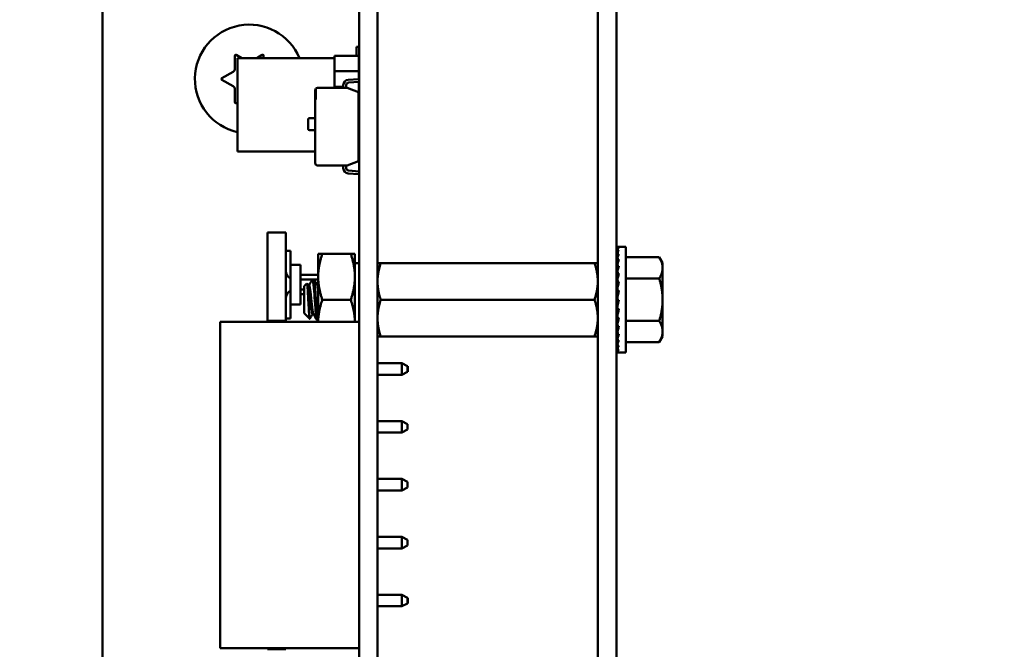
# Model space of a CAD drawing. Units: inches. Extents: x 2 to 86, y 1 to 67.
# Drawn here: x 36.8 to 38.4, y 37.6 to 38.6 of the extents above; entities that cross this region are included whole.
import ezdxf

# ---------------------------------------------------------------- set-up
doc = ezdxf.new("R2010")
doc.units = ezdxf.units.IN
doc.header["$LTSCALE"] = 4
doc.header["$MEASUREMENT"] = 0
doc.layers.add('Dimension (ANSI)', color=7, linetype='Continuous', lineweight=25)
doc.layers.add('Visible (ANSI)', color=7, linetype='Continuous', lineweight=50)
doc.styles.add('Note Text (ANSI)', font='tahoma.ttf')
doc.dimstyles.new('Default (ANSI)', dxfattribs={"dimscale": 4, "dimtxt": 0.12, "dimasz": 0.098425, "dimexe": 0.125, "dimexo": 0.0625, "dimgap": 0.031496, "dimtad": 0, "dimtih": 1, "dimtoh": 1, "dimrnd": 1e-08, "dimzin": 0, "dimdsep": 46, "dimtxsty": 'Note Text (ANSI)', "dimcen": 0.09, "dimdle": 0.393701, "dimclrd": 256, "dimclre": 256, "dimclrt": 256, "dimadec": 0, "dimazin": 1, "dimtfac": 1, "dimtofl": 0, "dimtmove": 0, "dimatfit": 3, "dimfxl": 1, "dimtolj": 1, "dimtzin": 4, "dimlwd": -1, "dimlwe": -1, "dimarcsym": 0})

# ---------------------------------------------------------------- blocks, each defined once
blk = doc.blocks.new('*D34')
at = {"layer": 'Defpoints', "color": 0, "transparency": 16777216}
for p in [(44.656, 44.982), (22.8988, 31.1441), (44.656, 31.1238)]:
    blk.add_point(p, dxfattribs=at)
at = {"layer": 'Dimension (ANSI)', "transparency": 16777216}
for p, q in [((22.8988, 31.3941), (22.8988, 45.482)), ((44.656, 31.3738), (44.656, 45.482)), ((23.2925, 44.982), (35.4831, 44.982)), ((44.2623, 44.982), (37.3263, 44.982))]:
    blk.add_line(p, q, dxfattribs=at)
for points in [[(23.2925, 45.0476), (23.2925, 44.9164), (22.8988, 44.982)], [(44.2623, 45.0476), (44.2623, 44.9164), (44.656, 44.982)]]:
    blk.add_solid(points, dxfattribs=at)
at = {"layer": 'Dimension (ANSI)', "transparency": 16777216, "insert": (35.6091, 45.232), "char_height": 0.48, "attachment_point": 1, "style": 'Note Text (ANSI)'}
blk.add_mtext('\\A1;46.23', dxfattribs=at)

msp = doc.modelspace()

# ---------------------------------------------------------------- linework, layer by layer
at = {"layer": 'Visible (ANSI)'}
for p, q in [((37.7057, 36.545), (37.7057, 40.3676)), ((37.7356, 36.545), (37.7356, 40.3676)), ((37.3236, 40.1582), (37.3236, 36.8123)), ((37.3528, 40.1582), (37.3528, 36.8123)), ((36.912, 36.545), (36.912, 38.6593)), ((37.1244, 38.5017), (37.1244, 38.5225)), ((37.1265, 38.5237), (37.1353, 38.5186)), ((37.1593, 38.5186), (37.1682, 38.5237)), ((37.1703, 38.5225), (37.1703, 38.5186)), ((37.2838, 38.5226), (37.3226, 38.5226)), ((37.2838, 38.4976), (37.2838, 38.5226)), ((37.3226, 38.5226), (37.2838, 38.5226)), ((37.2838, 38.5226), (37.2838, 38.4976)), ((37.3189, 38.5365), (37.3236, 38.5365)), ((37.3189, 38.5226), (37.3189, 38.5365)), ((37.3226, 38.5226), (37.3226, 38.4976)), ((37.1282, 38.5186), (37.1282, 38.369)), ((37.2838, 38.5186), (37.1282, 38.5186)), ((37.1036, 38.4864), (37.1216, 38.4968)), ((37.3226, 38.4976), (37.2838, 38.4976)), ((37.2838, 38.4976), (37.2838, 38.4725)), ((37.2838, 38.4976), (37.3226, 38.4976)), ((37.2838, 38.4725), (37.2838, 38.4976)), ((37.3226, 38.4976), (37.3226, 38.4857)), ((37.1216, 38.4736), (37.1036, 38.484)), ((37.298, 38.471), (37.298, 38.4756)), ((37.3026, 38.4756), (37.3026, 38.4716)), ((37.3058, 38.484), (37.3223, 38.4852)), ((37.3232, 38.4806), (37.3061, 38.4794)), ((37.3223, 38.4852), (37.3223, 38.4857)), ((37.3223, 38.4857), (37.3236, 38.4857)), ((37.3226, 38.4806), (37.3226, 38.365)), ((37.1244, 38.4479), (37.1244, 38.4687)), ((37.253, 38.4673), (37.253, 38.4679)), ((37.253, 38.4525), (37.253, 38.4673)), ((37.2539, 38.4525), (37.2539, 38.4697)), ((37.2567, 38.471), (37.3042, 38.471)), ((37.298, 38.4725), (37.2838, 38.4725)), ((37.3032, 38.4725), (37.3026, 38.4725)), ((37.3026, 38.4716), (37.3042, 38.471)), ((37.3026, 38.4716), (37.3042, 38.471)), ((37.3032, 38.4714), (37.3032, 38.4725)), ((37.3032, 38.4714), (37.3032, 38.4725)), ((37.3042, 38.471), (37.3223, 38.4644)), ((37.3042, 38.471), (37.3223, 38.4644)), ((37.3223, 38.4644), (37.3223, 38.3536)), ((37.3236, 38.4735), (37.3226, 38.4735)), ((37.1282, 38.4477), (37.1265, 38.4467)), ((37.253, 38.3507), (37.253, 38.4525)), ((37.253, 38.4525), (37.2539, 38.4525)), ((37.253, 38.3507), (37.253, 38.4525)), ((37.2418, 38.4054), (37.2418, 38.4202)), ((37.2418, 38.4054), (37.2418, 38.4202)), ((37.244, 38.4224), (37.253, 38.4224)), ((37.244, 38.4224), (37.253, 38.4224)), ((37.253, 38.4031), (37.244, 38.4031)), ((37.253, 38.369), (37.1282, 38.369)), ((37.3226, 38.365), (37.3223, 38.365)), ((37.3223, 38.3536), (37.3042, 38.347)), ((37.3042, 38.347), (37.2567, 38.347)), ((37.298, 38.3424), (37.298, 38.347)), ((37.3042, 38.347), (37.3026, 38.3464)), ((37.3026, 38.3464), (37.3026, 38.3424)), ((37.3223, 38.3328), (37.3058, 38.3339)), ((37.3061, 38.3386), (37.3232, 38.3374)), ((37.3223, 38.3323), (37.3223, 38.3328)), ((37.3236, 38.3323), (37.3223, 38.3323)), ((37.1763, 38.2394), (37.1763, 38.0979)), ((37.1763, 38.2394), (37.2059, 38.2394)), ((37.2059, 38.2394), (37.2059, 38.0979)), ((37.2059, 38.2102), (37.2135, 38.2102)), ((37.2135, 38.2102), (37.2135, 38.1878)), ((37.7362, 38.2164), (37.7396, 38.2164)), ((37.7363, 38.2151), (37.7362, 38.2164)), ((37.7362, 38.2151), (37.7396, 38.2151)), ((37.7364, 38.2115), (37.7362, 38.2151)), ((37.7362, 38.2113), (37.7396, 38.2113)), ((37.7365, 38.2056), (37.7362, 38.2113)), ((37.7506, 38.2164), (37.7396, 38.2164)), ((37.7506, 38.2164), (37.7506, 38.0473)), ((37.2577, 38.2053), (37.2643, 38.2053)), ((37.2577, 38.2053), (37.2577, 38.1686)), ((37.3099, 38.2053), (37.2643, 38.2053)), ((37.3165, 38.2053), (37.3099, 38.2053)), ((37.3165, 38.1686), (37.3165, 38.2053)), ((37.3236, 38.1905), (37.3165, 38.1905)), ((37.3528, 38.1906), (37.358, 38.1906)), ((37.7004, 38.1906), (37.358, 38.1906)), ((37.7004, 38.1906), (37.7057, 38.1906)), ((37.7362, 38.2051), (37.7396, 38.2051)), ((37.7366, 38.1976), (37.7362, 38.2051)), ((37.7362, 38.1966), (37.7396, 38.1966)), ((37.7367, 38.1877), (37.7362, 38.1966)), ((37.7506, 38.1998), (37.8042, 38.1998)), ((37.8095, 38.1907), (37.8042, 38.1998)), ((37.8095, 38.1828), (37.8095, 38.1907)), ((37.2135, 38.1878), (37.2135, 38.1243)), ((37.2295, 38.1878), (37.2135, 38.1878)), ((37.2295, 38.1878), (37.2295, 38.1243)), ((37.7362, 38.1862), (37.7396, 38.1862)), ((37.7368, 38.1764), (37.7362, 38.1862)), ((37.8095, 38.1318), (37.8095, 38.1828)), ((37.2295, 38.1716), (37.2577, 38.1716)), ((37.2483, 38.164), (37.2295, 38.164)), ((37.2504, 38.1643), (37.2486, 38.1643)), ((37.2577, 38.164), (37.2507, 38.164)), ((37.2577, 38.1686), (37.2577, 38.0965)), ((37.3165, 38.0965), (37.3165, 38.1686)), ((37.736, 38.1684), (37.7356, 38.1684)), ((37.736, 38.1684), (37.736, 38.0953)), ((37.736, 38.1648), (37.737, 38.1648)), ((37.736, 38.1643), (37.737, 38.1643)), ((37.737, 38.1638), (37.736, 38.1638)), ((37.736, 38.1628), (37.7367, 38.1628)), ((37.7366, 38.1623), (37.736, 38.1623)), ((37.736, 38.1604), (37.7363, 38.1604)), ((37.7363, 38.16), (37.736, 38.16)), ((37.7362, 38.1741), (37.7396, 38.1741)), ((37.737, 38.1641), (37.7362, 38.1741)), ((37.7362, 38.1608), (37.7396, 38.1608)), ((37.7373, 38.1513), (37.7362, 38.1608)), ((37.7506, 38.1658), (37.8042, 38.1658)), ((37.2295, 38.148), (37.2351, 38.148)), ((37.2351, 38.1533), (37.2395, 38.1577)), ((37.2351, 38.1533), (37.2351, 38.1104)), ((37.2431, 38.1547), (37.2414, 38.1547)), ((37.2577, 38.1547), (37.2561, 38.1547)), ((37.736, 38.1571), (37.7366, 38.1571)), ((37.7367, 38.1567), (37.736, 38.1567)), ((37.736, 38.153), (37.7371, 38.153)), ((37.7372, 38.1527), (37.736, 38.1527)), ((37.736, 38.1483), (37.7366, 38.1483)), ((37.7366, 38.1481), (37.736, 38.1481)), ((37.7362, 38.1465), (37.7396, 38.1465)), ((37.7379, 38.1392), (37.7362, 38.1465)), ((37.2351, 38.1405), (37.2295, 38.1405)), ((37.3099, 38.1318), (37.2643, 38.1318)), ((37.7004, 38.1318), (37.358, 38.1318)), ((37.736, 38.1431), (37.737, 38.1431)), ((37.737, 38.1429), (37.736, 38.1429)), ((37.736, 38.1376), (37.7375, 38.1376)), ((37.7375, 38.1375), (37.736, 38.1375)), ((37.736, 38.1318), (37.7362, 38.1318)), ((37.7362, 38.1318), (37.7396, 38.1318)), ((37.7396, 38.1318), (37.7362, 38.1172)), ((37.8095, 38.0809), (37.8095, 38.1318)), ((37.2295, 38.1243), (37.2135, 38.1243)), ((37.2135, 38.1243), (37.2135, 38.1019)), ((37.736, 38.1261), (37.7383, 38.1261)), ((37.736, 38.1206), (37.737, 38.1206)), ((37.736, 38.1154), (37.7377, 38.1154)), ((37.7362, 38.1172), (37.7396, 38.1172)), ((37.7379, 38.1172), (37.7362, 38.1029)), ((37.1007, 38.0965), (37.1007, 37.5742)), ((37.3233, 38.0965), (37.1007, 38.0965)), ((37.1763, 38.0979), (37.1763, 38.0965)), ((37.1763, 38.0979), (37.2059, 38.0979)), ((37.2135, 38.1019), (37.2059, 38.1019)), ((37.2059, 38.0979), (37.2059, 38.0965)), ((37.2351, 38.1104), (37.2442, 38.1013)), ((37.2502, 38.1089), (37.2486, 38.1089)), ((37.2577, 38.0993), (37.2559, 38.0993)), ((37.3233, 38.0965), (37.3233, 37.5742)), ((37.736, 38.1106), (37.7371, 38.1106)), ((37.736, 38.1066), (37.7366, 38.1066)), ((37.736, 38.1033), (37.7363, 38.1033)), ((37.736, 38.1009), (37.7371, 38.1009)), ((37.736, 38.0994), (37.737, 38.0994)), ((37.737, 38.0989), (37.736, 38.0989)), ((37.7362, 38.1029), (37.7396, 38.1029)), ((37.7373, 38.1029), (37.7362, 38.0896)), ((37.7506, 38.0979), (37.8042, 38.0979)), ((37.736, 38.0953), (37.7356, 38.0953)), ((37.7362, 38.0896), (37.7396, 38.0896)), ((37.737, 38.0896), (37.7362, 38.0775)), ((37.8095, 38.073), (37.8095, 38.0809)), ((37.3236, 38.0731), (37.3233, 38.0731)), ((37.358, 38.073), (37.3528, 38.073)), ((37.7004, 38.073), (37.358, 38.073)), ((37.7057, 38.073), (37.7004, 38.073)), ((37.7362, 38.0775), (37.7396, 38.0775)), ((37.7368, 38.0775), (37.7362, 38.0671)), ((37.7362, 38.0671), (37.7396, 38.0671)), ((37.7366, 38.0671), (37.7362, 38.0586)), ((37.8095, 38.073), (37.8042, 38.0639)), ((37.7362, 38.0586), (37.7396, 38.0586)), ((37.7365, 38.0586), (37.7362, 38.0524)), ((37.7362, 38.0524), (37.7396, 38.0524)), ((37.7364, 38.0524), (37.7362, 38.0486)), ((37.7362, 38.0486), (37.7396, 38.0486)), ((37.7362, 38.0473), (37.7363, 38.0486)), ((37.7506, 38.0639), (37.8042, 38.0639)), ((37.7362, 38.0473), (37.7396, 38.0473)), ((37.7506, 38.0473), (37.7396, 38.0473)), ((37.3236, 38.0302), (37.3233, 38.0302)), ((37.3915, 38.0302), (37.3528, 38.0302)), ((37.3915, 38.0302), (37.4009, 38.0255)), ((37.3915, 38.0302), (37.3915, 38.0118)), ((37.4009, 38.021), (37.4009, 38.0255)), ((37.4009, 38.0255), (37.4014, 38.0255)), ((37.4009, 38.0165), (37.4009, 38.021)), ((37.4014, 38.0255), (37.4014, 38.0165)), ((37.3233, 38.0118), (37.3236, 38.0118)), ((37.3528, 38.0118), (37.3915, 38.0118)), ((37.3915, 38.0118), (37.4009, 38.0165)), ((37.4009, 38.0165), (37.4014, 38.0165)), ((37.3236, 37.9375), (37.3233, 37.9375)), ((37.3915, 37.9375), (37.3528, 37.9375)), ((37.3915, 37.9375), (37.4009, 37.9328)), ((37.3915, 37.9375), (37.3915, 37.9191)), ((37.3915, 37.9191), (37.4009, 37.9238)), ((37.4009, 37.9238), (37.4009, 37.9328)), ((37.3233, 37.9191), (37.3236, 37.9191)), ((37.3528, 37.9191), (37.3915, 37.9191)), ((37.3236, 37.8448), (37.3233, 37.8448)), ((37.3915, 37.8448), (37.3528, 37.8448)), ((37.3915, 37.8448), (37.4009, 37.84)), ((37.3915, 37.8448), (37.3915, 37.8264)), ((37.3915, 37.8264), (37.4009, 37.8311)), ((37.4009, 37.8311), (37.4009, 37.84)), ((37.3233, 37.8264), (37.3236, 37.8264)), ((37.3528, 37.8264), (37.3915, 37.8264)), ((37.3236, 37.752), (37.3233, 37.752)), ((37.3915, 37.752), (37.3528, 37.752)), ((37.3915, 37.752), (37.4009, 37.7473)), ((37.3915, 37.752), (37.3915, 37.7337)), ((37.3233, 37.7337), (37.3236, 37.7337)), ((37.3528, 37.7337), (37.3915, 37.7337)), ((37.3915, 37.7337), (37.4009, 37.7384)), ((37.4009, 37.7384), (37.4009, 37.7473)), ((37.3236, 37.6593), (37.3233, 37.6593)), ((37.3915, 37.6593), (37.3528, 37.6593)), ((37.3915, 37.6593), (37.4009, 37.6546)), ((37.3915, 37.6593), (37.3915, 37.641)), ((37.4009, 37.6502), (37.4009, 37.6546)), ((37.4009, 37.6546), (37.4014, 37.6546)), ((37.4014, 37.6546), (37.4014, 37.6457)), ((37.3233, 37.641), (37.3236, 37.641)), ((37.3528, 37.641), (37.3915, 37.641)), ((37.3915, 37.641), (37.4009, 37.6457)), ((37.4009, 37.6457), (37.4009, 37.6502)), ((37.4009, 37.6457), (37.4014, 37.6457)), ((37.3233, 37.5742), (37.1007, 37.5742)), ((37.1763, 37.5742), (37.1763, 37.5724)), ((37.1763, 37.5724), (37.2059, 37.5724)), ((37.2059, 37.5742), (37.2059, 37.5724))]:
    msp.add_line(p, q, dxfattribs=at)
for centre, radius, start, end in [((37.1473, 38.4852), 0.0871, 22.5755, 257.317), ((37.1258, 38.5225), 0.00141, 60, 180), ((37.1689, 38.5225), 0.00141, 0, 120), ((37.1188, 38.5017), 0.00565, 300, 0), ((37.1043, 38.4852), 0.00141, 120, 240), ((37.3064, 38.4756), 0.00843, 94.1138, 180), ((37.3064, 38.4756), 0.00375, 94.1215, 180), ((37.3229, 38.4846), 0.00406, 274.1215, 279.3688), ((37.1188, 38.4687), 0.00565, 0, 60), ((37.2567, 38.4673), 0.00375, 138.8314, 180), ((37.2567, 38.4673), 0.00375, 90, 138.8314), ((37.2567, 38.4673), 0.00375, 90, 138.8314), ((37.1258, 38.4479), 0.00141, 180, 300), ((37.244, 38.4202), 0.00225, 90, 180), ((37.244, 38.4054), 0.00225, 180, 270), ((37.244, 38.4054), 0.00225, 180, 270), ((37.2567, 38.3507), 0.00375, 180, 270), ((37.3064, 38.3424), 0.00843, 180, 265.8862), ((37.3064, 38.3424), 0.00375, 180, 265.8785), ((37.3229, 38.3333), 0.00406, 80.6312, 85.8785), ((37.22, 38.1782), 0.0141, 180, 242.1819), ((37.22, 38.1339), 0.0141, 117.8181, 180)]:
    msp.add_arc(centre, radius, start, end, dxfattribs=at)
for major_axis, ratio, start_param, end_param in [((0, 0.0846), 0.230868, 0, 0.174533), ((0.0036, 0.0846), 0.226976, 0.184127, 0.35866), ((0.007, 0.0845), 0.215535, 0.366918, 0.541451), ((0.0102, 0.0845), 0.197202, 0.547293, 0.721825), ((0.0129, 0.0845), 0.172927, 0.724597, 0.89913), ((0.0153, 0.0845), 0.143803, 0.898646, 1.073179), ((0.0171, 0.0845), 0.110942, 1.069663, 1.244196), ((-0.0185, -0.0845), 0.075392, 4.379776, 4.554308), ((-0.0193, -0.0846), 0.038116, 4.546535, 4.721068), ((-0.0193, -0.0846), 0.038116, 1.23041, 1.404943), ((-0.0185, -0.0845), 0.075392, 1.06365, 1.238183), ((-0.0171, -0.0845), 0.110942, 0.89513, 1.069663), ((-0.0153, 0.0845), 0.143803, 2.068414, 2.100053), ((-0.0153, -0.0845), 0.143803, 0.724113, 0.898646), ((-0.0129, 0.0845), 0.172927, 2.242462, 2.266576), ((-0.0129, -0.0845), 0.172927, 0.550064, 0.724597), ((-0.0102, 0.0845), 0.197202, 2.419767, 2.437766), ((-0.0102, -0.0845), 0.197202, 0.37276, 0.547293), ((-0.007, 0.0845), 0.215535, 2.600142, 2.612779), ((-0.007, -0.0845), 0.215535, 0.192385, 0.366918), ((-0.0036, 0.0846), 0.226976, 2.782933, 2.790544), ((-0.0036, -0.0846), 0.226976, 0.009594, 0.184127), ((0, 0.0846), 0.230868, 2.96706, 2.969659)]:
    msp.add_ellipse((37.7396, 38.1318), major_axis=major_axis, ratio=ratio, start_param=start_param, end_param=end_param, dxfattribs=at)
for points, weights in [([(37.2643, 38.2053), (37.2577, 38.1856), (37.2577, 38.1686)], [1.77382556355, 1.91103144839, 1.91103144839]), ([(37.3099, 38.2053), (37.3165, 38.1856), (37.3165, 38.1686)], [1.77382556355, 1.91103144839, 1.91103144839]), ([(37.358, 38.1906), (37.3528, 38.1749), (37.3528, 38.1612)], [6.00446903334, 6.46891632941, 6.46891632941]), ([(37.8095, 38.1828), (37.8095, 38.1907), (37.8042, 38.1998)], [2.13878931049, 2.13878931049, 1.98523114687]), ([(37.8042, 38.1658), (37.8095, 38.1749), (37.8095, 38.1828)], [1.98523114688, 2.13878931049, 2.13878931049]), ([(37.2577, 38.1686), (37.2577, 38.1515), (37.2643, 38.1318)], [1.91103144839, 1.91103144839, 1.77382556355]), ([(37.3165, 38.1686), (37.3165, 38.1515), (37.3099, 38.1318)], [1.91103144839, 1.91103144839, 1.77382556355]), ([(37.7004, 38.1318), (37.7057, 38.1476), (37.7057, 38.1612)], [6.00446903334, 6.46891632941, 6.46891632941]), ([(37.8095, 38.1318), (37.8095, 38.1476), (37.8042, 38.1658)], [2.13878931049, 2.13878931049, 1.98523114687]), ([(37.2643, 38.1318), (37.258, 38.1129), (37.2577, 38.0965)], [1.77382556355, 1.90511958563, 1.91077672082]), ([(37.3099, 38.1318), (37.3163, 38.1129), (37.3165, 38.0965)], [1.77382556355, 1.90511958563, 1.91077672082]), ([(37.358, 38.1318), (37.3528, 38.1161), (37.3528, 38.1024)], [6.00446903334, 6.46891632941, 6.46891632941]), ([(37.8042, 38.0979), (37.8095, 38.1161), (37.8095, 38.1318)], [1.98523114688, 2.13878931049, 2.13878931049]), ([(37.7004, 38.073), (37.7057, 38.0888), (37.7057, 38.1024)], [6.00446903334, 6.46891632941, 6.46891632941]), ([(37.8095, 38.0809), (37.8095, 38.0888), (37.8042, 38.0979)], [2.13878931049, 2.13878931049, 1.98523114687]), ([(37.8042, 38.0639), (37.8095, 38.073), (37.8095, 38.0809)], [1.98523114688, 2.13878931049, 2.13878931049])]:
    msp.add_rational_spline(points, weights, degree=2, dxfattribs=at)
for points, weights, knots in [([(37.7057, 38.1612), (37.7057, 38.1682), (37.7031, 38.1826), (37.7004, 38.1906)], [6.46891632941, 6.46891632941, 6.23231012014, 6.00446903334], [-4.276132, -4.276132, -4.276132, -3.641301, -3.029987, -3.029987, -3.029987]), ([(37.3528, 38.1612), (37.3528, 38.1543), (37.3553, 38.1398), (37.358, 38.1318)], [6.46891632941, 6.46891632941, 6.23231012014, 6.00446903334], [-4.276132, -4.276132, -4.276132, -3.641301, -3.029987, -3.029987, -3.029987]), ([(37.2417, 38.1544), (37.2421, 38.1537), (37.2425, 38.1517), (37.2434, 38.1469), (37.2443, 38.1377), (37.2452, 38.1286), (37.2461, 38.1204), (37.2471, 38.1121), (37.248, 38.1097), (37.2483, 38.1089), (37.2486, 38.1089)], [0.962504474998, 0.966575814868, 1, 0.923879532511, 1, 0.923879532511, 1, 0.923879532511, 1, 0.974480964915, 0.966072207083], [0.10501256, 0.10501256, 0.10501256, 0.11111111, 0.11111111, 0.125, 0.125, 0.13888889, 0.13888889, 0.15277778, 0.15277778, 0.15743396, 0.15743396, 0.15743396]), ([(37.2431, 38.1547), (37.2437, 38.1547), (37.2443, 38.1517), (37.2452, 38.1469), (37.2461, 38.1377), (37.2471, 38.1286), (37.248, 38.1204), (37.2489, 38.1121), (37.2498, 38.1097), (37.2499, 38.1094), (37.25, 38.1092)], [0.966072207083, 0.949398567596, 1, 0.923879532511, 1, 0.923879532511, 1, 0.923879532511, 1, 0.991099612903, 0.984280581664], [0.10187841, 0.10187841, 0.10187841, 0.11111111, 0.11111111, 0.125, 0.125, 0.13888889, 0.13888889, 0.15277778, 0.15277778, 0.15440174, 0.15440174, 0.15440174]), ([(37.2564, 38.1544), (37.2568, 38.1537), (37.2572, 38.1517), (37.2574, 38.1503), (37.2577, 38.1485)], [0.962504474998, 0.966575814868, 1, 0.977566647404, 0.968355896437], [0.21612367, 0.21612367, 0.21612367, 0.22222222, 0.22222222, 0.2263154, 0.2263154, 0.2263154]), ([(37.7057, 38.1024), (37.7057, 38.1094), (37.7031, 38.1238), (37.7004, 38.1318)], [6.46891632941, 6.46891632941, 6.23231012014, 6.00446903334], [-4.276132, -4.276132, -4.276132, -3.641301, -3.029987, -3.029987, -3.029987]), ([(37.3528, 38.1024), (37.3528, 38.0954), (37.3553, 38.081), (37.358, 38.073)], [6.46891632941, 6.46891632941, 6.23231012014, 6.00446903334], [-4.276132, -4.276132, -4.276132, -3.641301, -3.029987, -3.029987, -3.029987])]:
    msp.add_rational_spline(points, weights, degree=2, knots=knots, dxfattribs=at)
for points in [[(37.2429, 38.1547), (37.2447, 38.1578), (37.2465, 38.1609), (37.2483, 38.164)], [(37.2507, 38.164), (37.2526, 38.1608), (37.2545, 38.1576), (37.2564, 38.1544)], [(37.2398, 38.1576), (37.2404, 38.1565), (37.241, 38.1554), (37.2417, 38.1544)], [(37.2576, 38.1547), (37.2576, 38.1548), (37.2577, 38.1549), (37.2577, 38.155)], [(37.2488, 38.1089), (37.2473, 38.1064), (37.2459, 38.1039), (37.2444, 38.1014)], [(37.2556, 38.0996), (37.2538, 38.1028), (37.2519, 38.106), (37.25, 38.1092)]]:
    msp.add_open_spline(points, degree=3, dxfattribs=at)
for points, knots in [([(37.2483, 38.164), (37.2485, 38.1643), (37.2486, 38.1644), (37.2491, 38.1637), (37.2494, 38.1625), (37.25, 38.1584), (37.2503, 38.1558), (37.251, 38.1492), (37.2513, 38.1454), (37.2519, 38.1372), (37.2522, 38.133), (37.2528, 38.1246), (37.2531, 38.1204), (37.2537, 38.1129), (37.254, 38.1096), (37.2546, 38.1041), (37.2549, 38.102), (37.2555, 38.0998), (37.2557, 38.0993), (37.2559, 38.0993)], [-5.2234726, -5.2234726, -5.2234726, -5.2234726, -5.184714, -5.184714, -5.1134424, -5.1134424, -5.044872, -5.044872, -4.9736691, -4.9736691, -4.9051599, -4.9051599, -4.8340249, -4.8340249, -4.7655757, -4.7655757, -4.6945081, -4.6945081, -4.641414, -4.641414, -4.641414, -4.641414]), ([(37.2577, 38.0994), (37.2575, 38.0995), (37.2573, 38.1), (37.2568, 38.1022), (37.2564, 38.1043), (37.2558, 38.1098), (37.2555, 38.1131), (37.2549, 38.1206), (37.2546, 38.1248), (37.254, 38.1333), (37.2537, 38.1375), (37.2531, 38.1456), (37.2528, 38.1495), (37.2521, 38.1559), (37.2519, 38.1586), (37.2513, 38.1626), (37.2509, 38.1638), (37.2506, 38.1642), (37.2505, 38.1643), (37.2504, 38.1643)], [-0.8685726, -0.8685726, -0.8685726, -0.8685726, -0.8202665, -0.8202665, -0.7503116, -0.7503116, -0.6829096, -0.6829096, -0.6128909, -0.6128909, -0.5454348, -0.5454348, -0.4753516, -0.4753516, -0.4078401, -0.4078401, -0.3376917, -0.3376917, -0.3225287, -0.3225287, -0.3225287, -0.3225287]), ([(37.2444, 38.1014), (37.2443, 38.1012), (37.2442, 38.1012), (37.2439, 38.1018), (37.2438, 38.1027), (37.2433, 38.1071), (37.2431, 38.1097), (37.2428, 38.1148), (37.2426, 38.1182), (37.2421, 38.1264), (37.2419, 38.1301), (37.2416, 38.1363), (37.2414, 38.1401), (37.241, 38.1472), (37.2408, 38.1498), (37.2405, 38.1534), (37.2403, 38.1555), (37.2399, 38.1575), (37.2397, 38.1578), (37.2395, 38.1577)], [-16.285892, -16.285892, -16.285892, -16.285892, -13.43749, -13.43749, -9.669483, -9.669483, -6.791588, -6.791588, -4.801706, -4.801706, -3.298344, -3.298344, -2.288642, -2.288642, -1.54879, -1.54879, -1.050449, -1.050449, -0.736691, -0.736691, -0.736691, -0.736691])]:
    msp.add_open_spline(points, degree=3, knots=knots, dxfattribs=at)

# ---------------------------------------------------------------- dimensions: what is measured, and where the dimension line sits
at = {"layer": 'Dimension (ANSI)'}
dim = msp.add_linear_dim(base=(44.656, 44.982), p1=(22.8988, 31.1441), p2=(44.656, 31.1238), angle=180, dimstyle='Default (ANSI)', override={"dimgap": 0.031496, "dimtih": 0, "dimtoh": 0, "dimdec": 2, "dimlfac": 2.125, "dimtol": 0, "dimlim": 0, "dimtp": 0, "dimtm": 0, "dimtdec": 2, "dimatfit": 1}, dxfattribs=at)
dim.commit()
dim.dimension.update_dxf_attribs({"geometry": '*D34', "text_midpoint": (36.4047, 44.982), "dimtype": 160})

doc.saveas('drawing.dxf')
